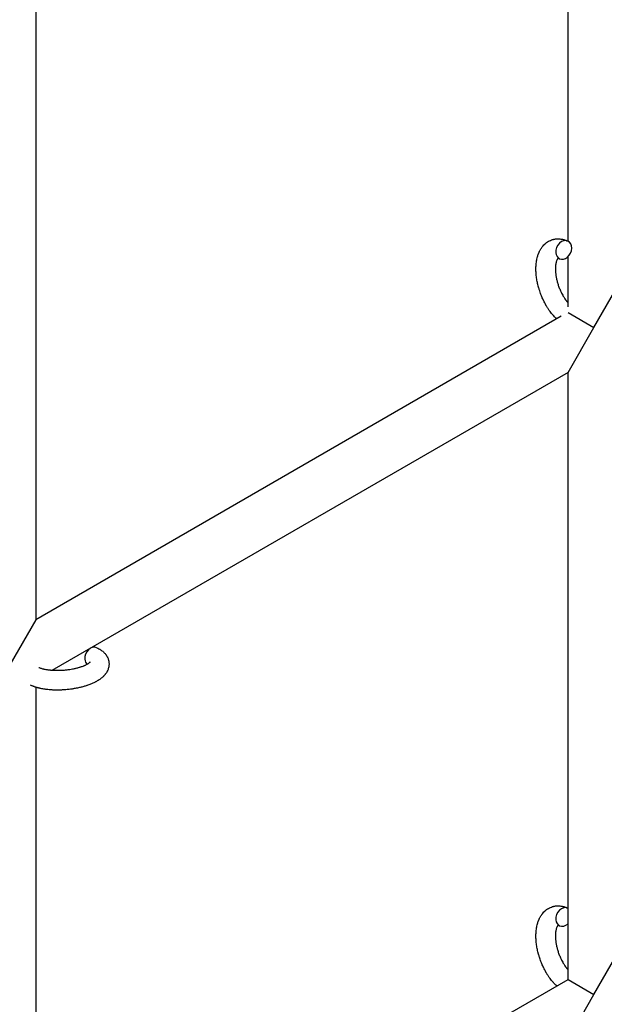
# Model space of a CAD drawing. Units: millimetres. Extents: x -5401 to 7886, y -6929 to 6915.
# Drawn here: x 697 to 877, y -296 to 7 of the extents above; entities that cross this region are included whole.
import ezdxf

# ---------------------------------------------------------------- set-up
doc = ezdxf.new("R2010")
doc.units = ezdxf.units.MM

# ---------------------------------------------------------------- blocks, each defined once
blk = doc.blocks.new('ИТ-04')
for p, q in [((4370.61, -60), (4370.61, 109.74)), ((4206.61, 12.72), (4206.61, -176.63)), ((4370.61, -80.24), (4370.61, -64.78)), ((4378.61, -86.56), (4386.61, -72.71)), ((4368.54, -83.14), (4206.61, -176.63)), ((4370.61, -81.94), (4378.61, -86.56)), ((4370.61, -100.42), (4378.61, -86.56)), ((4370.61, -100.42), (4211.55, -192.25)), ((4370.61, -287.48), (4370.61, -100.42)), ((4206.61, -176.63), (4198.61, -190.49)), ((4206.61, -197.44), (4206.61, -368.89)), ((4378.61, -292.1), (4386.61, -278.24)), ((4219.11, -374.95), (4370.61, -287.48)), ((4370.61, -287.48), (4378.61, -292.1)), ((4370.61, -305.96), (4378.61, -292.1))]:
    blk.add_line(p, q)
for centre, start_param, end_param in [((4369.3, -62.69), 3.141593, 5.355092), ((4369.3, -62.69), 0, 3.141593), ((4369.3, -62.69), 5.355092, 6.283185), ((4224.15, -187.96), 3.141593, 5.355092), ((4224.15, -187.96), 5.355092, 6.053873), ((4369.3, -268.23), 3.141593, 5.355092), ((4369.3, -268.23), 3.127839, 3.141593), ((4369.3, -268.23), 5.355092, 6.283185), ((4369.3, -268.23), 0, 1.113827)]:
    blk.add_ellipse(centre, major_axis=(-1.28, -2.71), ratio=0.769885, start_param=start_param, end_param=end_param)
for points, knots in [([(4367.15, -83.94), (4367.14, -83.93), (4367.13, -83.93), (4366.97, -83.78), (4366.83, -83.65), (4366.53, -83.35), (4366.38, -83.19), (4366.15, -82.95), (4366.08, -82.86), (4365.99, -82.76), (4365.98, -82.75), (4365.94, -82.71), (4365.92, -82.69), (4365.89, -82.66), (4365.89, -82.66), (4365.78, -82.53), (4365.67, -82.4), (4365.42, -82.08), (4365.27, -81.89), (4365.03, -81.57), (4364.93, -81.44), (4364.69, -81.08), (4364.53, -80.85), (4364.32, -80.53), (4364.27, -80.45), (4364.19, -80.32), (4364.16, -80.28), (4364.06, -80.11), (4363.99, -79.99), (4363.88, -79.81), (4363.85, -79.75), (4363.8, -79.67), (4363.79, -79.65), (4363.77, -79.61), (4363.75, -79.59), (4363.72, -79.52), (4363.69, -79.48), (4363.65, -79.4), (4363.64, -79.38), (4363.5, -79.12), (4363.38, -78.89), (4363.18, -78.5), (4363.1, -78.33), (4363.02, -78.17), (4363.01, -78.16), (4363, -78.14), (4363, -78.13), (4362.99, -78.11), (4362.99, -78.1), (4362.88, -77.86), (4362.77, -77.63), (4362.58, -77.19), (4362.49, -76.99), (4362.22, -76.3), (4362.04, -75.82), (4361.79, -75.04), (4361.7, -74.75), (4361.55, -74.25), (4361.49, -74.04), (4361.43, -73.8), (4361.42, -73.76), (4361.31, -73.27), (4361.2, -72.82), (4361.02, -71.88), (4360.94, -71.41), (4360.82, -70.47), (4360.78, -70.01), (4360.73, -69.12), (4360.72, -68.68), (4360.74, -67.83), (4360.76, -67.42), (4360.8, -66.95), (4360.81, -66.88), (4360.85, -66.56), (4360.89, -66.31), (4360.93, -65.99), (4360.94, -65.93), (4361, -65.62), (4361.05, -65.36), (4361.11, -65.11), (4361.12, -65.1), (4361.12, -65.08), (4361.12, -65.07), (4361.17, -64.89), (4361.22, -64.71), (4361.31, -64.39), (4361.36, -64.25), (4361.43, -64.04), (4361.45, -63.98), (4361.48, -63.91), (4361.48, -63.9), (4361.52, -63.81), (4361.55, -63.73), (4361.66, -63.46), (4361.74, -63.28), (4361.96, -62.83), (4362.09, -62.58), (4362.3, -62.25), (4362.35, -62.17), (4362.49, -61.97), (4362.58, -61.85), (4362.68, -61.71), (4362.69, -61.69), (4362.87, -61.47), (4363.03, -61.28), (4363.36, -60.94), (4363.53, -60.8), (4363.71, -60.64), (4363.73, -60.63), (4363.92, -60.47), (4364.11, -60.33), (4364.49, -60.08), (4364.69, -59.97), (4365.09, -59.78), (4365.29, -59.69), (4365.7, -59.54), (4365.91, -59.48), (4366.22, -59.4), (4366.31, -59.38), (4366.52, -59.34), (4366.65, -59.32), (4366.99, -59.28), (4367.22, -59.26), (4367.67, -59.26), (4367.9, -59.27), (4368.31, -59.31), (4368.5, -59.34), (4368.74, -59.37), (4368.78, -59.38), (4368.83, -59.39), (4368.84, -59.39), (4368.91, -59.41), (4368.98, -59.42), (4369.2, -59.48), (4369.36, -59.52), (4369.53, -59.57), (4369.54, -59.57), (4369.8, -59.65), (4370.04, -59.75), (4370.39, -59.89), (4370.48, -59.94), (4370.58, -59.98)], [10.121087, 10.121087, 10.121087, 10.121087, 10.239693, 10.239693, 12.120776, 12.120776, 14.12249, 14.12249, 15.20199, 15.20199, 15.322865, 15.322865, 15.656599, 15.656599, 15.663143, 15.663143, 17.189745, 17.189745, 19.31373, 19.31373, 20.688197, 20.688197, 23.076261, 23.076261, 23.913976, 23.913976, 24.339738, 24.339738, 25.541324, 25.541324, 26.111915, 26.111915, 26.301489, 26.301489, 26.513619, 26.513619, 26.933084, 26.933084, 27.196506, 27.196506, 29.332489, 29.332489, 30.801276, 30.801276, 30.878715, 30.878715, 30.948671, 30.948671, 31.049756, 31.049756, 33.10809, 33.10809, 34.913355, 34.913355, 39.043225, 39.043225, 41.493032, 41.493032, 43.237001, 43.237001, 43.518611, 43.518611, 47.325781, 47.325781, 51.320715, 51.320715, 55.225404, 55.225404, 59.037147, 59.037147, 62.747048, 62.747048, 63.381704, 63.381704, 65.763728, 65.763728, 66.339981, 66.339981, 68.819528, 68.819528, 68.905619, 68.905619, 68.977034, 68.977034, 70.753972, 70.753972, 72.272022, 72.272022, 72.931361, 72.931361, 73.022459, 73.022459, 73.882945, 73.882945, 75.952545, 75.952545, 78.914214, 78.914214, 79.898581, 79.898581, 81.465738, 81.465738, 81.703915, 81.703915, 84.33989, 84.33989, 86.632353, 86.632353, 86.847338, 86.847338, 89.254604, 89.254604, 91.590734, 91.590734, 93.883705, 93.883705, 96.160269, 96.160269, 97.134274, 97.134274, 98.446054, 98.446054, 100.765871, 100.765871, 103.145634, 103.145634, 105.150939, 105.150939, 105.611524, 105.611524, 105.667888, 105.667888, 106.380473, 106.380473, 108.08174, 108.08174, 108.189395, 108.189395, 110.903181, 110.903181, 112, 112, 112, 112]), ([(4367.54, -65.26), (4367.53, -65.27), (4367.52, -65.27), (4367.49, -65.3), (4367.48, -65.32), (4367.43, -65.37), (4367.41, -65.4), (4367.35, -65.49), (4367.31, -65.55), (4367.26, -65.65), (4367.24, -65.69), (4367.2, -65.77), (4367.18, -65.81), (4367.12, -65.95), (4367.08, -66.06), (4367, -66.32), (4366.96, -66.45), (4366.89, -66.75), (4366.86, -66.9), (4366.81, -67.24), (4366.79, -67.41), (4366.75, -67.78), (4366.74, -67.97), (4366.73, -68.21), (4366.73, -68.26), (4366.73, -68.31), (4366.73, -68.32), (4366.73, -68.48), (4366.73, -68.62), (4366.74, -69.07), (4366.75, -69.36), (4366.81, -69.99), (4366.85, -70.31), (4366.95, -70.99), (4367.02, -71.33), (4367.17, -72.04), (4367.26, -72.41), (4367.47, -73.14), (4367.59, -73.51), (4367.86, -74.25), (4368, -74.61), (4368.25, -75.2), (4368.36, -75.43), (4368.52, -75.77), (4368.57, -75.88), (4368.75, -76.22), (4368.87, -76.44), (4369.04, -76.75), (4369.09, -76.83), (4369.19, -77), (4369.24, -77.09), (4369.37, -77.29), (4369.44, -77.4), (4369.57, -77.59), (4369.62, -77.67), (4369.8, -77.93), (4369.93, -78.1), (4370.07, -78.29), (4370.08, -78.31), (4370.11, -78.34), (4370.12, -78.35), (4370.15, -78.39), (4370.17, -78.42), (4370.24, -78.5), (4370.29, -78.56), (4370.43, -78.72), (4370.52, -78.82), (4370.61, -78.93)], [1.722427, 1.722427, 1.722427, 1.722427, 3.017649, 3.017649, 4.609864, 4.609864, 6.285438, 6.285438, 8.067082, 8.067082, 9.074753, 9.074753, 9.974078, 9.974078, 12.02219, 12.02219, 14.089357, 14.089357, 16.103217, 16.103217, 18.117076, 18.117076, 20.128041, 20.128041, 20.593157, 20.593157, 20.673876, 20.673876, 22.131109, 22.131109, 24.888511, 24.888511, 27.749648, 27.749648, 30.704237, 30.704237, 33.745559, 33.745559, 36.870734, 36.870734, 40.049977, 40.049977, 42.101559, 42.101559, 43.142751, 43.142751, 45.27443, 45.27443, 46.148629, 46.148629, 47.012679, 47.012679, 48.241435, 48.241435, 49.062222, 49.062222, 51.152464, 51.152464, 51.361832, 51.361832, 51.514038, 51.514038, 51.874936, 51.874936, 52.614802, 52.614802, 54.071382, 54.071382, 54.071382, 54.071382]), ([(4368.02, -65.41), (4367.94, -65.37), (4367.88, -65.34), (4367.81, -65.32), (4367.8, -65.32), (4367.76, -65.3), (4367.71, -65.29), (4367.63, -65.27), (4367.6, -65.27), (4367.56, -65.26), (4367.55, -65.26), (4367.54, -65.26), (4367.54, -65.26), (4367.53, -65.26), (4367.51, -65.26), (4367.52, -65.26), (4367.52, -65.26), (4367.53, -65.26), (4367.53, -65.26), (4367.53, -65.26)], [0, 0, 0, 0, 2, 2, 2.214263, 2.214263, 3.942695, 3.942695, 5.758704, 5.758704, 7.37728, 7.37728, 7.475749, 7.475749, 9.118858, 9.118858, 9.481056, 9.481056, 9.552246, 9.552246, 9.552246, 9.552246]), ([(4367.52, -65.26), (4367.52, -65.26), (4367.52, -65.26), (4367.51, -65.26), (4367.52, -65.26), (4367.53, -65.26), (4367.53, -65.26), (4367.53, -65.26), (4367.53, -65.26), (4367.54, -65.26)], [0.931443, 0.931443, 0.931443, 0.931443, 0.965483, 0.965483, 1.745999, 1.745999, 2.945999, 2.945999, 3.024105, 3.024105, 3.024105, 3.024105]), ([(4225.43, -185.25), (4225.65, -185.35), (4225.85, -185.47), (4226.07, -185.58), (4226.07, -185.58), (4226.15, -185.63), (4226.23, -185.68), (4226.31, -185.72), (4226.31, -185.72), (4226.39, -185.77), (4226.47, -185.82), (4226.7, -185.97), (4226.85, -186.08), (4227.14, -186.3), (4227.28, -186.41), (4227.54, -186.66), (4227.67, -186.78), (4227.9, -187.03), (4228, -187.15), (4228.11, -187.28), (4228.13, -187.3), (4228.18, -187.38), (4228.22, -187.43), (4228.3, -187.53), (4228.33, -187.58), (4228.4, -187.69), (4228.44, -187.75), (4228.58, -187.98), (4228.67, -188.15), (4228.82, -188.49), (4228.89, -188.66), (4228.98, -188.93), (4229, -189.04), (4229.03, -189.15), (4229.03, -189.15), (4229.05, -189.22), (4229.06, -189.28), (4229.11, -189.52), (4229.14, -189.69), (4229.17, -190.04), (4229.17, -190.21), (4229.16, -190.56), (4229.15, -190.73), (4229.11, -190.99), (4229.1, -191.07), (4229.07, -191.23), (4229.04, -191.32), (4229.03, -191.41), (4229.02, -191.42), (4228.98, -191.6), (4228.92, -191.77), (4228.79, -192.12), (4228.72, -192.29), (4228.55, -192.63), (4228.45, -192.8), (4228.24, -193.13), (4228.11, -193.29), (4227.99, -193.45), (4227.99, -193.46), (4227.89, -193.58), (4227.8, -193.69), (4227.63, -193.87), (4227.56, -193.95), (4227.45, -194.06), (4227.41, -194.1), (4227.35, -194.16), (4227.33, -194.17), (4227.19, -194.31), (4227.05, -194.44), (4226.8, -194.65), (4226.68, -194.73), (4226.56, -194.83), (4226.55, -194.83), (4226.52, -194.86), (4226.49, -194.88), (4226.36, -194.97), (4226.25, -195.05), (4226.14, -195.13), (4226.13, -195.13), (4226.09, -195.16), (4226.04, -195.19), (4225.95, -195.25), (4225.9, -195.28), (4225.84, -195.32), (4225.84, -195.32), (4225.8, -195.35), (4225.78, -195.36), (4225.62, -195.46), (4225.48, -195.54), (4225.33, -195.63), (4225.32, -195.63), (4225.21, -195.7), (4225.09, -195.76), (4224.9, -195.86), (4224.82, -195.9), (4224.54, -196.04), (4224.35, -196.13), (4223.86, -196.35), (4223.57, -196.47), (4223.06, -196.67), (4222.84, -196.75), (4222.62, -196.83), (4222.6, -196.83), (4222.5, -196.87), (4222.42, -196.9), (4222.01, -197.03), (4221.69, -197.13), (4221.01, -197.32), (4220.66, -197.41), (4220.23, -197.52), (4220.15, -197.54), (4219.86, -197.6), (4219.65, -197.65), (4219.2, -197.74), (4218.95, -197.79), (4218.54, -197.86), (4218.37, -197.89), (4218.18, -197.92), (4218.15, -197.93), (4218.09, -197.94), (4218.06, -197.94), (4217.88, -197.97), (4217.72, -197.99), (4217.54, -198.02), (4217.51, -198.02), (4217.41, -198.04), (4217.34, -198.05), (4216.81, -198.11), (4216.34, -198.15), (4215.87, -198.2), (4215.87, -198.2), (4215.84, -198.21), (4215.81, -198.21), (4215.44, -198.24), (4215.1, -198.26), (4214.59, -198.29), (4214.43, -198.29), (4213.77, -198.32), (4213.27, -198.32), (4212.49, -198.31), (4212.19, -198.3), (4211.72, -198.28), (4211.55, -198.27), (4210.91, -198.23), (4210.46, -198.19), (4209.83, -198.11), (4209.64, -198.09), (4209.22, -198.03), (4208.99, -197.99), (4208.56, -197.91), (4208.36, -197.87), (4208.11, -197.82), (4208.07, -197.81), (4208, -197.8), (4207.99, -197.8), (4207.92, -197.78), (4207.86, -197.77), (4207.73, -197.74), (4207.67, -197.72), (4207.59, -197.71), (4207.58, -197.7), (4207.48, -197.68), (4207.38, -197.65), (4207.2, -197.61), (4207.11, -197.58), (4206.88, -197.52), (4206.75, -197.47), (4206.6, -197.43), (4206.6, -197.43), (4206.57, -197.42), (4206.55, -197.42), (4206.44, -197.38), (4206.34, -197.35), (4206.19, -197.3), (4206.14, -197.28), (4206.03, -197.24), (4205.98, -197.22), (4205.83, -197.17), (4205.74, -197.13), (4205.56, -197.07), (4205.49, -197.04), (4205.27, -196.94), (4205.12, -196.88), (4204.98, -196.81)], [0, 0, 0, 0, 2.579969, 2.579969, 2.606551, 2.606551, 3.602218, 3.602218, 3.610494, 3.610494, 4.608994, 4.608994, 6.611437, 6.611437, 8.613879, 8.613879, 10.60053, 10.60053, 12.274918, 12.274918, 12.550029, 12.550029, 13.270757, 13.270757, 13.912186, 13.912186, 14.707317, 14.707317, 16.736339, 16.736339, 18.671984, 18.671984, 19.810589, 19.810589, 19.864454, 19.864454, 20.544166, 20.544166, 22.379396, 22.379396, 24.201978, 24.201978, 26.035285, 26.035285, 26.908625, 26.908625, 27.804597, 27.804597, 27.902791, 27.902791, 29.829026, 29.829026, 31.840388, 31.840388, 33.966332, 33.966332, 36.162707, 36.162707, 36.238629, 36.238629, 37.845107, 37.845107, 38.961572, 38.961572, 39.623994, 39.623994, 39.848022, 39.848022, 41.850937, 41.850937, 43.411532, 43.411532, 43.493869, 43.493869, 43.851835, 43.851835, 45.244382, 45.244382, 45.325434, 45.325434, 45.846808, 45.846808, 46.479913, 46.479913, 46.559308, 46.559308, 46.880344, 46.880344, 48.516477, 48.516477, 48.599857, 48.599857, 49.895381, 49.895381, 50.786687, 50.786687, 52.910419, 52.910419, 55.923427, 55.923427, 57.979686, 57.979686, 58.110248, 58.110248, 58.931046, 58.931046, 61.927033, 61.927033, 64.989532, 64.989532, 65.697014, 65.697014, 67.467525, 67.467525, 69.543357, 69.543357, 70.902592, 70.902592, 71.126108, 71.126108, 71.396505, 71.396505, 72.641228, 72.641228, 72.885082, 72.885082, 73.462987, 73.462987, 77.212003, 77.212003, 77.219253, 77.219253, 77.458057, 77.458057, 80.211549, 80.211549, 81.536079, 81.536079, 85.528742, 85.528742, 87.96927, 87.96927, 89.444695, 89.444695, 93.285903, 93.285903, 94.970583, 94.970583, 97.048697, 97.048697, 98.912678, 98.912678, 99.386212, 99.386212, 99.520474, 99.520474, 100.064493, 100.064493, 100.723485, 100.723485, 100.805961, 100.805961, 101.729175, 101.729175, 102.644445, 102.644445, 104.028891, 104.028891, 104.096177, 104.096177, 104.29249, 104.29249, 105.280101, 105.280101, 105.884556, 105.884556, 106.42549, 106.42549, 107.484051, 107.484051, 108.303506, 108.303506, 110, 110, 110, 110]), ([(4223.3, -189.72), (4223.3, -189.72), (4223.3, -189.72), (4223.28, -189.74), (4223.26, -189.76), (4223.21, -189.81), (4223.17, -189.85), (4223.08, -189.94), (4223.01, -189.99), (4222.95, -190.04), (4222.94, -190.04), (4222.88, -190.08), (4222.81, -190.13), (4222.74, -190.18), (4222.73, -190.19), (4222.71, -190.2), (4222.69, -190.21), (4222.65, -190.24), (4222.62, -190.26), (4222.57, -190.29), (4222.55, -190.3), (4222.49, -190.34), (4222.46, -190.36), (4222.37, -190.41), (4222.31, -190.44), (4222.25, -190.48), (4222.24, -190.48), (4222.15, -190.53), (4222.06, -190.57), (4221.91, -190.64), (4221.86, -190.67), (4221.73, -190.73), (4221.66, -190.76), (4221.49, -190.84), (4221.41, -190.87), (4221.15, -190.98), (4220.97, -191.05), (4220.63, -191.17), (4220.47, -191.22), (4220.19, -191.31), (4220.06, -191.35), (4219.63, -191.48), (4219.31, -191.57), (4218.86, -191.68), (4218.74, -191.71), (4218.45, -191.77), (4218.29, -191.8), (4218.06, -191.85), (4217.99, -191.86), (4217.64, -191.93), (4217.35, -191.98), (4216.97, -192.04), (4216.88, -192.05), (4216.4, -192.12), (4216, -192.17), (4215.4, -192.22), (4215.2, -192.24), (4215, -192.25), (4215, -192.25), (4214.95, -192.26), (4214.9, -192.26), (4214.79, -192.27), (4214.74, -192.27), (4214.58, -192.28), (4214.48, -192.29), (4214.05, -192.3), (4213.73, -192.31), (4213.33, -192.32), (4213.25, -192.32), (4213.04, -192.32), (4212.91, -192.31), (4212.77, -192.31), (4212.76, -192.31), (4212.75, -192.31), (4212.75, -192.31), (4212.6, -192.31), (4212.44, -192.3), (4212.2, -192.29), (4212.12, -192.29), (4211.87, -192.28), (4211.71, -192.27), (4211.45, -192.25), (4211.35, -192.24), (4211.16, -192.22), (4211.07, -192.21), (4210.79, -192.18), (4210.6, -192.16), (4210.28, -192.12), (4210.15, -192.1), (4210.01, -192.07), (4209.99, -192.07), (4209.82, -192.04), (4209.67, -192.02), (4209.41, -191.96), (4209.29, -191.94), (4209.14, -191.91), (4209.09, -191.9), (4209.04, -191.88), (4209.03, -191.88), (4208.88, -191.84), (4208.73, -191.81), (4208.44, -191.72), (4208.28, -191.67), (4208, -191.58), (4207.87, -191.53), (4207.73, -191.47), (4207.71, -191.46), (4207.64, -191.43), (4207.59, -191.41), (4207.54, -191.38)], [0, 0, 0, 0, 1.575291, 1.575291, 3.090668, 3.090668, 4.92829, 4.92829, 6.675585, 6.675585, 6.765911, 6.765911, 8.207292, 8.207292, 8.396707, 8.396707, 8.690182, 8.690182, 9.246312, 9.246312, 9.625246, 9.625246, 10.207237, 10.207237, 11.124368, 11.124368, 11.189885, 11.189885, 12.507562, 12.507562, 13.202993, 13.202993, 14.189744, 14.189744, 15.216101, 15.216101, 17.22641, 17.22641, 18.861106, 18.861106, 20.100402, 20.100402, 23.081764, 23.081764, 24.172741, 24.172741, 25.582052, 25.582052, 26.154993, 26.154993, 28.573757, 28.573757, 29.309831, 29.309831, 32.539532, 32.539532, 34.153673, 34.153673, 34.165944, 34.165944, 34.555117, 34.555117, 35.03415, 35.03415, 35.841387, 35.841387, 38.455407, 38.455407, 39.106429, 39.106429, 40.226327, 40.226327, 40.272175, 40.272175, 40.286848, 40.286848, 41.5833, 41.5833, 42.296797, 42.296797, 43.715298, 43.715298, 44.576436, 44.576436, 45.407113, 45.407113, 47.15712, 47.15712, 48.427705, 48.427705, 48.594169, 48.594169, 50.126012, 50.126012, 51.344369, 51.344369, 51.862928, 51.862928, 51.967714, 51.967714, 53.626617, 53.626617, 55.650267, 55.650267, 57.673918, 57.673918, 58.013622, 58.013622, 59, 59, 59, 59]), ([(4367.15, -289.48), (4367.14, -289.47), (4367.13, -289.46), (4366.97, -289.32), (4366.83, -289.18), (4366.53, -288.89), (4366.38, -288.73), (4366.15, -288.49), (4366.08, -288.39), (4365.99, -288.3), (4365.98, -288.29), (4365.94, -288.25), (4365.92, -288.22), (4365.89, -288.19), (4365.89, -288.19), (4365.78, -288.06), (4365.67, -287.93), (4365.42, -287.61), (4365.27, -287.42), (4365.03, -287.1), (4364.93, -286.98), (4364.69, -286.62), (4364.53, -286.39), (4364.32, -286.07), (4364.27, -285.99), (4364.19, -285.86), (4364.16, -285.82), (4364.06, -285.65), (4363.99, -285.53), (4363.88, -285.35), (4363.85, -285.29), (4363.8, -285.21), (4363.79, -285.19), (4363.77, -285.15), (4363.75, -285.12), (4363.72, -285.06), (4363.69, -285.01), (4363.65, -284.94), (4363.64, -284.91), (4363.5, -284.65), (4363.38, -284.43), (4363.18, -284.04), (4363.1, -283.87), (4363.02, -283.7), (4363.01, -283.69), (4363, -283.68), (4363, -283.67), (4362.99, -283.65), (4362.99, -283.64), (4362.88, -283.4), (4362.77, -283.17), (4362.58, -282.73), (4362.49, -282.52), (4362.22, -281.84), (4362.04, -281.36), (4361.79, -280.58), (4361.7, -280.29), (4361.55, -279.79), (4361.49, -279.58), (4361.43, -279.33), (4361.42, -279.3), (4361.31, -278.81), (4361.2, -278.35), (4361.02, -277.42), (4360.94, -276.94), (4360.82, -276.01), (4360.78, -275.55), (4360.73, -274.65), (4360.72, -274.22), (4360.74, -273.37), (4360.76, -272.96), (4360.8, -272.49), (4360.81, -272.42), (4360.85, -272.1), (4360.89, -271.84), (4360.93, -271.53), (4360.94, -271.47), (4361, -271.15), (4361.05, -270.9), (4361.11, -270.64), (4361.12, -270.63), (4361.12, -270.62), (4361.12, -270.61), (4361.17, -270.43), (4361.22, -270.25), (4361.31, -269.93), (4361.36, -269.79), (4361.43, -269.58), (4361.45, -269.52), (4361.48, -269.45), (4361.48, -269.44), (4361.52, -269.35), (4361.55, -269.27), (4361.66, -269), (4361.74, -268.81), (4361.96, -268.37), (4362.09, -268.11), (4362.3, -267.79), (4362.35, -267.71), (4362.49, -267.51), (4362.58, -267.39), (4362.68, -267.24), (4362.69, -267.23), (4362.87, -267.01), (4363.03, -266.82), (4363.36, -266.48), (4363.53, -266.34), (4363.71, -266.18), (4363.73, -266.16), (4363.92, -266), (4364.11, -265.87), (4364.49, -265.62), (4364.69, -265.51), (4365.09, -265.31), (4365.29, -265.23), (4365.7, -265.08), (4365.91, -265.01), (4366.22, -264.94), (4366.31, -264.92), (4366.52, -264.88), (4366.65, -264.86), (4366.99, -264.82), (4367.22, -264.8), (4367.67, -264.79), (4367.9, -264.8), (4368.31, -264.84), (4368.5, -264.88), (4368.74, -264.91), (4368.78, -264.92), (4368.83, -264.93), (4368.84, -264.93), (4368.91, -264.95), (4368.98, -264.96), (4369.2, -265.02), (4369.36, -265.06), (4369.53, -265.11), (4369.54, -265.11), (4369.8, -265.19), (4370.04, -265.28), (4370.39, -265.43), (4370.48, -265.47), (4370.58, -265.52)], [10.121087, 10.121087, 10.121087, 10.121087, 10.239693, 10.239693, 12.120776, 12.120776, 14.12249, 14.12249, 15.20199, 15.20199, 15.322865, 15.322865, 15.656599, 15.656599, 15.663143, 15.663143, 17.189745, 17.189745, 19.31373, 19.31373, 20.688197, 20.688197, 23.076261, 23.076261, 23.913976, 23.913976, 24.339738, 24.339738, 25.541324, 25.541324, 26.111915, 26.111915, 26.301489, 26.301489, 26.513619, 26.513619, 26.933084, 26.933084, 27.196506, 27.196506, 29.332489, 29.332489, 30.801276, 30.801276, 30.878715, 30.878715, 30.948671, 30.948671, 31.049756, 31.049756, 33.10809, 33.10809, 34.913355, 34.913355, 39.043225, 39.043225, 41.493032, 41.493032, 43.237001, 43.237001, 43.518611, 43.518611, 47.325781, 47.325781, 51.320715, 51.320715, 55.225404, 55.225404, 59.037147, 59.037147, 62.747048, 62.747048, 63.381704, 63.381704, 65.763728, 65.763728, 66.339981, 66.339981, 68.819528, 68.819528, 68.905619, 68.905619, 68.977034, 68.977034, 70.753972, 70.753972, 72.272022, 72.272022, 72.931361, 72.931361, 73.022459, 73.022459, 73.882945, 73.882945, 75.952545, 75.952545, 78.914214, 78.914214, 79.898581, 79.898581, 81.465738, 81.465738, 81.703915, 81.703915, 84.33989, 84.33989, 86.632353, 86.632353, 86.847338, 86.847338, 89.254604, 89.254604, 91.590734, 91.590734, 93.883705, 93.883705, 96.160269, 96.160269, 97.134274, 97.134274, 98.446054, 98.446054, 100.765871, 100.765871, 103.145634, 103.145634, 105.150939, 105.150939, 105.611524, 105.611524, 105.667888, 105.667888, 106.380473, 106.380473, 108.08174, 108.08174, 108.189395, 108.189395, 110.903181, 110.903181, 112, 112, 112, 112]), ([(4367.54, -270.8), (4367.53, -270.8), (4367.52, -270.81), (4367.49, -270.84), (4367.48, -270.85), (4367.43, -270.91), (4367.41, -270.94), (4367.35, -271.03), (4367.31, -271.08), (4367.26, -271.18), (4367.24, -271.22), (4367.2, -271.31), (4367.18, -271.35), (4367.12, -271.49), (4367.08, -271.6), (4367, -271.85), (4366.96, -271.99), (4366.89, -272.29), (4366.86, -272.44), (4366.81, -272.77), (4366.79, -272.95), (4366.75, -273.31), (4366.74, -273.51), (4366.73, -273.75), (4366.73, -273.8), (4366.73, -273.85), (4366.73, -273.86), (4366.73, -274.01), (4366.73, -274.16), (4366.74, -274.6), (4366.75, -274.9), (4366.81, -275.52), (4366.85, -275.85), (4366.95, -276.52), (4367.02, -276.87), (4367.17, -277.58), (4367.26, -277.94), (4367.47, -278.67), (4367.59, -279.04), (4367.86, -279.78), (4368, -280.15), (4368.25, -280.74), (4368.36, -280.96), (4368.52, -281.3), (4368.57, -281.42), (4368.75, -281.75), (4368.87, -281.97), (4369.04, -282.28), (4369.09, -282.37), (4369.19, -282.54), (4369.24, -282.62), (4369.37, -282.82), (4369.44, -282.94), (4369.57, -283.13), (4369.62, -283.2), (4369.8, -283.46), (4369.93, -283.63), (4370.07, -283.83), (4370.08, -283.84), (4370.11, -283.87), (4370.12, -283.88), (4370.15, -283.93), (4370.17, -283.95), (4370.24, -284.04), (4370.29, -284.1), (4370.43, -284.26), (4370.52, -284.36), (4370.61, -284.47)], [1.722427, 1.722427, 1.722427, 1.722427, 3.017649, 3.017649, 4.609864, 4.609864, 6.285438, 6.285438, 8.067082, 8.067082, 9.074753, 9.074753, 9.974078, 9.974078, 12.02219, 12.02219, 14.089357, 14.089357, 16.103217, 16.103217, 18.117076, 18.117076, 20.128041, 20.128041, 20.593157, 20.593157, 20.673876, 20.673876, 22.131109, 22.131109, 24.888511, 24.888511, 27.749648, 27.749648, 30.704237, 30.704237, 33.745559, 33.745559, 36.870734, 36.870734, 40.049977, 40.049977, 42.101559, 42.101559, 43.142751, 43.142751, 45.27443, 45.27443, 46.148629, 46.148629, 47.012679, 47.012679, 48.241435, 48.241435, 49.062222, 49.062222, 51.152464, 51.152464, 51.361832, 51.361832, 51.514038, 51.514038, 51.874936, 51.874936, 52.614802, 52.614802, 54.071382, 54.071382, 54.071382, 54.071382]), ([(4368.02, -270.94), (4367.94, -270.91), (4367.88, -270.88), (4367.81, -270.86), (4367.8, -270.86), (4367.76, -270.84), (4367.71, -270.83), (4367.63, -270.81), (4367.6, -270.8), (4367.56, -270.8), (4367.55, -270.8), (4367.54, -270.8), (4367.54, -270.8), (4367.53, -270.8), (4367.51, -270.8), (4367.52, -270.8), (4367.52, -270.8), (4367.53, -270.79), (4367.53, -270.79), (4367.53, -270.79)], [0, 0, 0, 0, 2, 2, 2.214263, 2.214263, 3.942695, 3.942695, 5.758704, 5.758704, 7.37728, 7.37728, 7.475749, 7.475749, 9.118858, 9.118858, 9.481056, 9.481056, 9.552246, 9.552246, 9.552246, 9.552246]), ([(4367.52, -270.8), (4367.52, -270.8), (4367.52, -270.8), (4367.51, -270.8), (4367.52, -270.8), (4367.53, -270.8), (4367.53, -270.79), (4367.53, -270.79), (4367.53, -270.79), (4367.54, -270.79)], [0.931443, 0.931443, 0.931443, 0.931443, 0.965483, 0.965483, 1.745999, 1.745999, 2.945999, 2.945999, 3.024105, 3.024105, 3.024105, 3.024105])]:
    blk.add_open_spline(points, degree=3, knots=knots)

msp = doc.modelspace()

# ---------------------------------------------------------------- block references
msp.add_blockref('ИТ-04', (-3504.91, -1.08))

doc.saveas('drawing.dxf')
